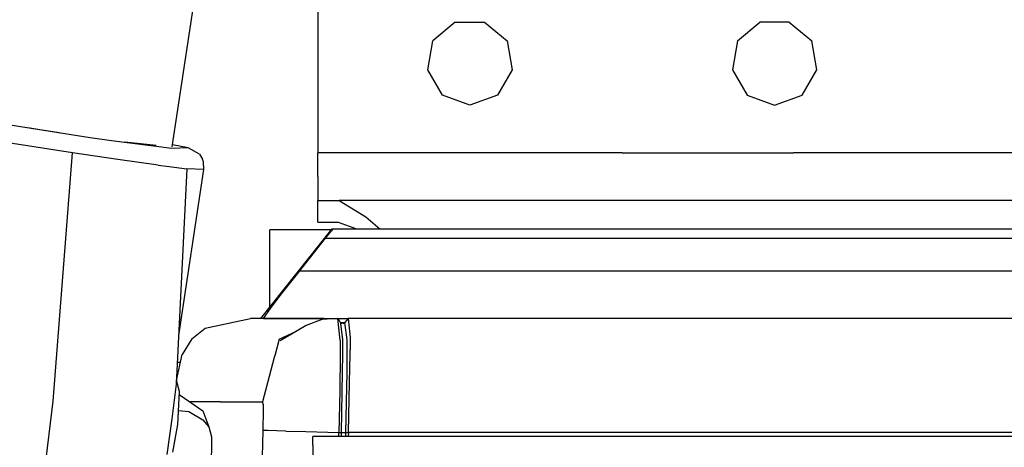
# Model space of a CAD drawing. Units: millimetres. Extents: x 977 to 10232, y -1613 to 1751.
# Drawn here: x 2787 to 2891, y 1089 to 1134 of the extents above; entities that cross this region are included whole.
import ezdxf

# ---------------------------------------------------------------- set-up
doc = ezdxf.new("R2010")
doc.units = ezdxf.units.MM
doc.layers.add('TFR-TRI', color=7, linetype='CONTINUOUS', true_color=0xffffff)

msp = doc.modelspace()

# ---------------------------------------------------------------- linework, layer by layer
at = {"layer": 'TFR-TRI', "color": 18, "linetype": 'CONTINUOUS'}
for p, q in [((2803.264648, 1120.977539), (2833.418945, 1319.694336)), ((2818.548584, 1149.859375), (2818.548584, 1120.359375)), ((2833.009766, 1134.087891), (2830.651611, 1132.109375)), ((2833.009766, 1134.087891), (2836.087646, 1134.087891)), ((2836.087646, 1134.087891), (2838.445801, 1132.109375)), ((2862.651611, 1132.109375), (2865.009521, 1134.087891)), ((2868.087646, 1134.087891), (2865.009521, 1134.087891)), ((2868.087646, 1134.087891), (2870.446045, 1132.109375)), ((2830.117188, 1129.077637), (2830.651611, 1132.109375)), ((2838.445801, 1132.109375), (2838.980713, 1129.077637)), ((2862.651611, 1132.109375), (2862.117188, 1129.077637)), ((2870.980469, 1129.077637), (2870.446045, 1132.109375)), ((2831.65625, 1126.412109), (2830.117188, 1129.077637)), ((2838.980713, 1129.077637), (2837.441162, 1126.412109)), ((2862.117188, 1129.077637), (2863.65625, 1126.412109)), ((2869.441162, 1126.412109), (2870.980469, 1129.077637)), ((2834.548584, 1125.358887), (2831.65625, 1126.412109)), ((2837.441162, 1126.412109), (2834.548584, 1125.358887)), ((2863.65625, 1126.412109), (2866.548584, 1125.358887)), ((2866.548584, 1125.358887), (2869.441162, 1126.412109)), ((2792.645508, 1122.23877), (2782.691406, 1123.803711)), ((2792.645508, 1122.23877), (2782.691406, 1123.803711)), ((2788.08374, 1123.000977), (2789.146484, 1122.826172)), ((2789.146484, 1122.826172), (2791.375, 1122.504395)), ((2792.784668, 1120.336914), (2783.749756, 1121.742676)), ((2792.784668, 1120.336914), (2783.749756, 1121.742676)), ((2794.640625, 1121.946777), (2792.645508, 1122.23877)), ((2794.640625, 1121.946777), (2792.645508, 1122.23877)), ((2796.900146, 1121.625488), (2794.640625, 1121.946777)), ((2796.900146, 1121.625488), (2794.640625, 1121.946777)), ((2803.230957, 1120.819336), (2796.900146, 1121.625488)), ((2803.230957, 1120.819336), (2796.900146, 1121.625488)), ((2798.297119, 1121.504395), (2801.597656, 1121.151855)), ((2790.746338, 1094.274902), (2792.784668, 1120.336914)), ((2790.746338, 1094.274902), (2792.784668, 1120.336914)), ((2797.554443, 1119.650879), (2792.784668, 1120.336914)), ((2797.554443, 1119.650879), (2792.784668, 1120.336914)), ((2804.954346, 1120.870117), (2803.230957, 1120.819336)), ((2804.954346, 1120.870117), (2803.230957, 1120.819336)), ((2804.954346, 1120.870117), (2803.29834, 1121.200195)), ((2806.140869, 1120.206543), (2804.954346, 1120.870117)), ((2806.140869, 1120.206543), (2806.449219, 1119.703125)), ((2818.548584, 1117.858887), (2818.548584, 1120.359375)), ((2832.548828, 1120.359375), (2818.548584, 1120.359375)), ((2832.548828, 1120.359375), (2818.548584, 1120.359375)), ((2850.548828, 1120.359375), (2832.548828, 1120.359375)), ((2850.548828, 1120.359375), (2832.548828, 1120.359375)), ((2850.548828, 1120.359375), (2868.549072, 1120.359375)), ((2850.548828, 1120.359375), (2868.549072, 1120.359375)), ((2882.548828, 1120.359375), (2868.549072, 1120.359375)), ((2882.548828, 1120.359375), (2868.549072, 1120.359375)), ((2902.8479, 1120.359375), (2882.548828, 1120.359375)), ((2902.8479, 1120.359375), (2882.548828, 1120.359375)), ((2801.787842, 1119.069824), (2797.554443, 1119.650879)), ((2801.787842, 1119.069824), (2797.554443, 1119.650879)), ((2806.55127, 1119.393066), (2806.449219, 1119.703125)), ((2806.584229, 1118.611328), (2806.55127, 1119.393066)), ((2801.787842, 1119.069824), (2802.951416, 1118.916016)), ((2801.787842, 1119.069824), (2802.951416, 1118.916016)), ((2802.951904, 1118.916016), (2804.80835, 1118.67041)), ((2802.951904, 1118.916016), (2804.80835, 1118.67041)), ((2804.80835, 1118.67041), (2803.695068, 1096.041016)), ((2803.947754, 1101.178223), (2806.584229, 1118.611328)), ((2806.584229, 1118.611328), (2804.80835, 1118.67041)), ((2806.584229, 1118.611328), (2804.80835, 1118.67041)), ((2818.548584, 1117.858887), (2818.548584, 1116.028809)), ((2818.548584, 1116.028809), (2818.548584, 1115.358887)), ((2818.548584, 1115.358887), (2818.643066, 1115.358887)), ((2818.548584, 1114.828125), (2818.548584, 1115.358887)), ((2818.643066, 1115.358887), (2818.548584, 1115.358887)), ((2818.643066, 1115.358887), (2820.789551, 1115.358887)), ((2820.789551, 1115.358887), (2823.623291, 1113.624512)), ((2820.789551, 1115.358887), (2823.623291, 1113.624512)), ((2904.419189, 1115.358887), (2820.789551, 1115.358887)), ((2818.548584, 1113.058594), (2818.548584, 1114.828125)), ((2818.548584, 1113.058594), (2819.787109, 1113.058594)), ((2819.787109, 1113.058594), (2820.707764, 1113.058594)), ((2820.707764, 1113.058594), (2822.623047, 1112.375)), ((2823.623291, 1113.624512), (2825.069824, 1112.375)), ((2823.623291, 1113.624512), (2825.069824, 1112.375)), ((2812.573242, 1102.961914), (2820.057617, 1112.374512)), ((2819.961182, 1112.253418), (2813.524414, 1112.253418)), ((2813.524414, 1106.588867), (2813.524414, 1112.253418)), ((2819.387695, 1111.375), (2819.996582, 1112.15625)), ((2819.387695, 1111.375), (2819.996582, 1112.15625)), ((2820.150391, 1112.374512), (2819.996582, 1112.15625)), ((2820.150391, 1112.374512), (2819.996582, 1112.15625)), ((2820.057617, 1112.374512), (2820.149902, 1112.375)), ((2820.149902, 1112.375), (2820.150391, 1112.374512)), ((2820.149902, 1112.375), (2820.150391, 1112.374512)), ((2820.149902, 1112.375), (2905.356689, 1112.375)), ((2816.673828, 1107.961426), (2819.387695, 1111.375)), ((2816.673828, 1107.961426), (2819.387695, 1111.375)), ((2819.387695, 1111.375), (2905.671143, 1111.375)), ((2819.387695, 1111.375), (2905.671143, 1111.375)), ((2814.759277, 1105.527344), (2816.569092, 1107.82959)), ((2814.759277, 1105.527344), (2816.569092, 1107.82959)), ((2816.569092, 1107.82959), (2816.673828, 1107.961426)), ((2816.569092, 1107.82959), (2816.673828, 1107.961426)), ((2816.673828, 1107.961426), (2906.743896, 1107.961426)), ((2816.673828, 1107.961426), (2906.743896, 1107.961426)), ((2813.524414, 1104.157715), (2813.524414, 1106.588867)), ((2813.584473, 1103.995117), (2814.759277, 1105.527344)), ((2813.584473, 1103.995117), (2814.759277, 1105.527344)), ((2812.862793, 1102.961426), (2813.584473, 1103.995117)), ((2812.862793, 1102.961426), (2813.584473, 1103.995117)), ((2806.734863, 1101.940918), (2811.489746, 1102.955078)), ((2819.199219, 1102.956543), (2811.489746, 1102.955078)), ((2812.573242, 1102.961914), (2812.567871, 1102.955078)), ((2812.862793, 1102.961426), (2821.752686, 1102.962891)), ((2818.972168, 1102.85791), (2817.324219, 1102.21582)), ((2820.670166, 1102.956543), (2818.972168, 1102.85791)), ((2820.670166, 1102.956543), (2818.972168, 1102.85791)), ((2819.199219, 1102.956543), (2818.972168, 1102.85791)), ((2818.988037, 1102.858887), (2819.199219, 1102.956543)), ((2819.199219, 1102.956543), (2820.670166, 1102.956543)), ((2820.907959, 1100.657227), (2820.670166, 1102.956543)), ((2820.907959, 1100.657227), (2820.670166, 1102.956543)), ((2820.798096, 1102.757812), (2820.670166, 1102.956543)), ((2820.925537, 1102.559082), (2820.798096, 1102.757812)), ((2821.58252, 1102.749023), (2821.412598, 1102.535156)), ((2821.58252, 1102.749023), (2821.412598, 1102.535156)), ((2821.752686, 1102.962891), (2821.58252, 1102.749023)), ((2821.752686, 1102.962891), (2821.58252, 1102.749023)), ((2821.752686, 1102.962891), (2821.961182, 1100.960938)), ((2865.26416, 1102.962891), (2821.752686, 1102.962891)), ((2821.752686, 1102.962891), (2821.961182, 1100.960938)), ((2908.314697, 1102.962891), (2865.26416, 1102.962891)), ((2805.331055, 1100.804199), (2806.734863, 1101.940918)), ((2814.493408, 1100.777344), (2816.328613, 1101.629883)), ((2817.324219, 1102.21582), (2814.609619, 1100.617188)), ((2820.925537, 1102.559082), (2821.074219, 1102.452637)), ((2820.925537, 1102.559082), (2820.938232, 1102.45459)), ((2820.925537, 1102.559082), (2820.938232, 1102.45459)), ((2820.940674, 1102.435547), (2821.14917, 1100.722168)), ((2820.940674, 1102.435547), (2821.14917, 1100.722168)), ((2820.959717, 1102.535156), (2821.412598, 1102.535156)), ((2820.959717, 1102.535156), (2821.412598, 1102.535156)), ((2821.241699, 1102.428223), (2821.064941, 1102.455566)), ((2821.064941, 1102.455566), (2821.06958, 1102.45459)), ((2821.06958, 1102.45459), (2821.072021, 1102.453613)), ((2821.072021, 1102.453613), (2821.073242, 1102.453125)), ((2821.073242, 1102.453125), (2821.074219, 1102.452637)), ((2821.241699, 1102.428223), (2821.299561, 1102.447266)), ((2821.241699, 1102.428223), (2821.299561, 1102.447266)), ((2821.412598, 1102.535156), (2821.299561, 1102.447266)), ((2821.412598, 1102.535156), (2821.299561, 1102.447266)), ((2821.640137, 1100.70459), (2821.412598, 1102.535156)), ((2821.640137, 1100.70459), (2821.412598, 1102.535156)), ((2805.331055, 1100.804199), (2804.316162, 1099.165527)), ((2814.493408, 1100.777344), (2814.068848, 1099.162109)), ((2814.493408, 1100.777344), (2814.068848, 1099.162109)), ((2820.907959, 1100.657227), (2820.897949, 1099.162598)), ((2820.907959, 1100.657227), (2820.897949, 1099.162598)), ((2821.14917, 1100.722168), (2821.155762, 1100.01123)), ((2821.14917, 1100.722168), (2821.155762, 1100.01123)), ((2821.638184, 1099.163086), (2821.640137, 1100.70459)), ((2821.638184, 1099.163086), (2821.640137, 1100.70459)), ((2821.961182, 1100.960938), (2821.957275, 1099.669922)), ((2821.961182, 1100.960938), (2821.957275, 1099.669922)), ((2821.155762, 1100.01123), (2821.150391, 1099.162598)), ((2821.155762, 1100.01123), (2821.150391, 1099.162598)), ((2821.948975, 1099.163086), (2821.957275, 1099.669922)), ((2821.948975, 1099.163086), (2821.957275, 1099.669922)), ((2803.716064, 1096.419922), (2804.316162, 1099.165527)), ((2813.988281, 1098.854492), (2812.76001, 1094.178223)), ((2813.988281, 1098.854492), (2812.76001, 1094.178223)), ((2814.068848, 1099.161621), (2813.989502, 1098.858887)), ((2814.068848, 1099.161621), (2813.989502, 1098.858887)), ((2820.897949, 1099.162598), (2820.872314, 1095.345703)), ((2820.897949, 1099.162598), (2820.872314, 1095.345703)), ((2821.150391, 1099.162598), (2821.138672, 1097.314453)), ((2821.150391, 1099.162598), (2821.138672, 1097.314453)), ((2821.63623, 1097.295898), (2821.638184, 1099.163086)), ((2821.63623, 1097.295898), (2821.638184, 1099.163086)), ((2821.900635, 1096.245117), (2821.948975, 1099.163086)), ((2821.900635, 1096.245117), (2821.948975, 1099.163086)), ((2804.13501, 1098.33252), (2803.807861, 1098.33252)), ((2804.02417, 1095.263672), (2803.714111, 1096.427246)), ((2821.138672, 1097.314453), (2821.01001, 1090.987305)), ((2821.138672, 1097.314453), (2821.01001, 1090.987305)), ((2821.511475, 1090.975098), (2821.63623, 1097.295898)), ((2821.511475, 1090.975098), (2821.63623, 1097.295898)), ((2803.695068, 1096.041016), (2803.241211, 1092.404297)), ((2803.695068, 1096.041016), (2803.241211, 1092.404297)), ((2821.777832, 1090.962891), (2821.900635, 1096.245117)), ((2821.777832, 1090.962891), (2821.900635, 1096.245117)), ((2803.873047, 1091.796875), (2804.002197, 1094.578613)), ((2804.002197, 1094.578613), (2804.02417, 1095.263672)), ((2804.012939, 1094.911133), (2804.109131, 1094.911133)), ((2804.109131, 1094.911133), (2806.490234, 1093.232422)), ((2820.872314, 1095.345703), (2820.777832, 1090.986328)), ((2820.872314, 1095.345703), (2820.777832, 1090.986328)), ((2787.626465, 1068.431152), (2790.746338, 1094.274902)), ((2787.626465, 1068.431152), (2790.746338, 1094.274902)), ((2808.330078, 1094.177734), (2805.149658, 1094.177246)), ((2808.330078, 1094.177734), (2805.149658, 1094.177246)), ((2808.330078, 1094.177734), (2808.366699, 1094.177734)), ((2808.330078, 1094.177734), (2808.366699, 1094.177734)), ((2808.366699, 1094.177734), (2812.76001, 1094.178223)), ((2808.366699, 1094.177734), (2812.76001, 1094.178223)), ((2812.811768, 1093.955078), (2812.76001, 1094.178223)), ((2812.811768, 1093.955078), (2812.76001, 1094.178223)), ((2812.82373, 1093.350098), (2812.787354, 1091.178223)), ((2812.82373, 1093.350098), (2812.787354, 1091.178223)), ((2812.811768, 1093.955078), (2812.82373, 1093.350098)), ((2812.811768, 1093.955078), (2812.82373, 1093.350098)), ((2803.241211, 1092.404297), (2802.709229, 1088.666992)), ((2803.241211, 1092.404297), (2802.709229, 1088.666992)), ((2803.942383, 1093.289062), (2805.018799, 1093.16748)), ((2803.942383, 1093.289062), (2805.018799, 1093.16748)), ((2805.018799, 1093.16748), (2806.490234, 1092.31543)), ((2805.018799, 1093.16748), (2806.490234, 1092.31543)), ((2806.490234, 1093.232422), (2807.112793, 1091.562988)), ((2806.490234, 1092.31543), (2807.112793, 1091.562988)), ((2806.490234, 1092.31543), (2807.112793, 1091.562988)), ((2803.322266, 1088.898438), (2803.873047, 1091.796875)), ((2807.112793, 1091.562988), (2807.399902, 1090.516602)), ((2807.399902, 1090.516602), (2807.28418, 1082.62793)), ((2812.787354, 1091.178223), (2812.303955, 1071.011719)), ((2812.787354, 1091.178223), (2812.303955, 1071.011719)), ((2813.319336, 1091.165527), (2812.787354, 1091.178223)), ((2813.319336, 1091.165527), (2812.787354, 1091.178223)), ((2815.192871, 1091.121094), (2813.319336, 1091.165527)), ((2815.192871, 1091.121094), (2813.319336, 1091.165527)), ((2815.192871, 1091.121094), (2817.313232, 1091.069824)), ((2815.192871, 1091.121094), (2817.313232, 1091.069824)), ((2817.313232, 1091.069824), (2820.777832, 1090.986328)), ((2817.313232, 1091.069824), (2820.777832, 1090.986328)), ((2912.215332, 1090.55127), (2818.047119, 1090.55127)), ((2818.047119, 1089.624023), (2818.047119, 1090.55127)), ((2820.767334, 1090.55127), (2820.777832, 1090.986328)), ((2820.767334, 1090.55127), (2820.777832, 1090.986328)), ((2820.777832, 1090.986328), (2820.893799, 1090.986328)), ((2820.777832, 1090.986328), (2820.893799, 1090.986328)), ((2820.893799, 1090.986328), (2821.01001, 1090.987305)), ((2820.893799, 1090.986328), (2821.01001, 1090.987305)), ((2821.01001, 1090.987305), (2820.999512, 1090.55127)), ((2821.01001, 1090.987305), (2820.999512, 1090.55127)), ((2821.01001, 1090.987305), (2821.168213, 1090.985352)), ((2821.01001, 1090.987305), (2821.168213, 1090.985352)), ((2821.168213, 1090.985352), (2821.258057, 1090.983398)), ((2821.168213, 1090.985352), (2821.258057, 1090.983398)), ((2821.258057, 1090.983398), (2821.348389, 1090.980957)), ((2821.258057, 1090.983398), (2821.348389, 1090.980957)), ((2821.348389, 1090.980957), (2821.39917, 1090.979492)), ((2821.348389, 1090.980957), (2821.39917, 1090.979492)), ((2821.39917, 1090.979492), (2821.511475, 1090.975098)), ((2821.39917, 1090.979492), (2821.511475, 1090.975098)), ((2821.501465, 1090.55127), (2821.511475, 1090.975098)), ((2821.501465, 1090.55127), (2821.511475, 1090.975098)), ((2821.511475, 1090.975098), (2821.777832, 1090.962891)), ((2821.511475, 1090.975098), (2821.777832, 1090.962891)), ((2821.777832, 1090.962891), (2821.767822, 1090.55127)), ((2821.777832, 1090.962891), (2821.767822, 1090.55127)), ((2909.204102, 1090.962891), (2821.777832, 1090.962891)), ((2909.204102, 1090.962891), (2821.777832, 1090.962891)), ((2818.047119, 1089.624023), (2818.047119, 1087.032227))]:
    msp.add_line(p, q, dxfattribs=at)

doc.saveas('drawing.dxf')
